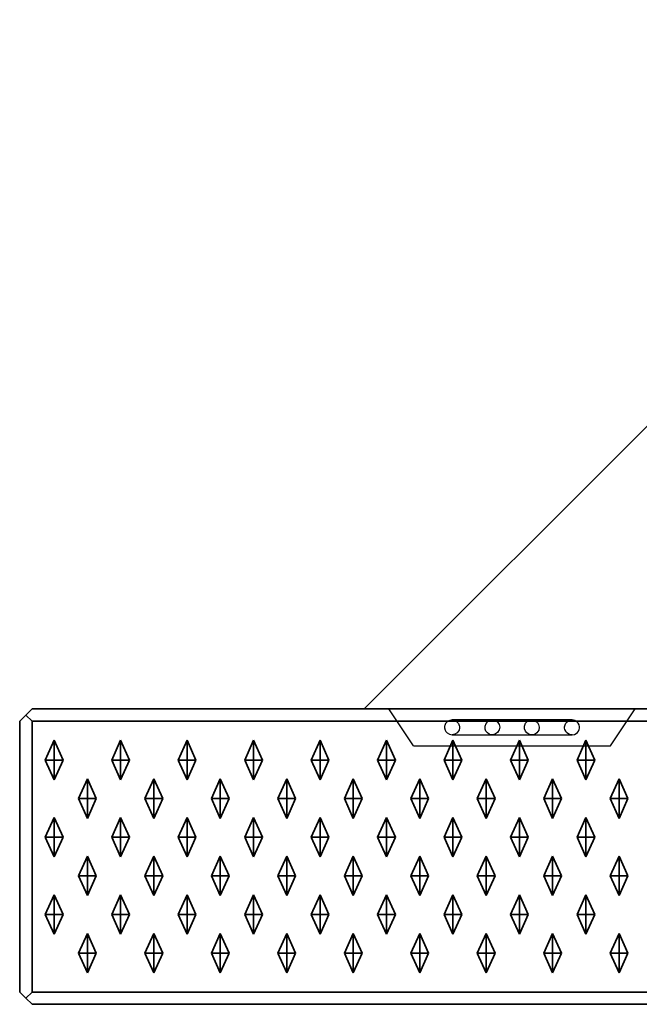
# Model space of a CAD drawing. Units: metres. Extents: x -0.98 to 0.02, y -0.4 to 0.
# Drawn here: x -0.98 to -0.73, y -0.4 to 0 of the extents above; entities that cross this region are included whole.
import ezdxf

# ---------------------------------------------------------------- set-up
doc = ezdxf.new("R2010")
doc.units = ezdxf.units.M
doc.linetypes.add('AUSGEZOGEN', pattern=[0])
doc.linetypes.add('STRICHLINIE_S4', pattern=[0.165, 0.125, -0.04])
doc.layers.add('Standard', color=7, linetype='AUSGEZOGEN', lineweight=13)

msp = doc.modelspace()

# ---------------------------------------------------------------- linework, layer by layer
at = {"layer": 'Standard', "color": 7, "linetype": 'AUSGEZOGEN', "lineweight": 35, "transparency": 33554687}
for p, q in [((-0.56, 0), (-0.84, -0.28)), ((-0.9775, -0.2825), (-0.975, -0.28)), ((-0.975, -0.28), (0.015, -0.28)), ((-0.98, -0.285), (-0.9775, -0.2825)), ((-0.9775, -0.2825), (-0.975, -0.285)), ((-0.98, -0.395), (-0.98, -0.285)), ((-0.975, -0.285), (0.015, -0.285)), ((-0.975, -0.395), (-0.975, -0.285)), ((-0.9696, -0.30075), (-0.966, -0.29275)), ((-0.966, -0.29275), (-0.9624, -0.30075)), ((-0.966, -0.30075), (-0.966, -0.29275)), ((-0.9426, -0.30075), (-0.939, -0.29275)), ((-0.939, -0.29275), (-0.9354, -0.30075)), ((-0.939, -0.30075), (-0.939, -0.29275)), ((-0.9156, -0.30075), (-0.912, -0.29275)), ((-0.912, -0.29275), (-0.9084, -0.30075)), ((-0.912, -0.30075), (-0.912, -0.29275)), ((-0.8886, -0.30075), (-0.885, -0.29275)), ((-0.885, -0.29275), (-0.8814, -0.30075)), ((-0.885, -0.30075), (-0.885, -0.29275)), ((-0.8616, -0.30075), (-0.858, -0.29275)), ((-0.858, -0.29275), (-0.8544, -0.30075)), ((-0.858, -0.30075), (-0.858, -0.29275)), ((-0.8346, -0.30075), (-0.831, -0.29275)), ((-0.831, -0.29275), (-0.8274, -0.30075)), ((-0.831, -0.30075), (-0.831, -0.29275)), ((-0.8076, -0.30075), (-0.804, -0.29275)), ((-0.804, -0.29275), (-0.8004, -0.30075)), ((-0.804, -0.30075), (-0.804, -0.29275)), ((-0.7806, -0.30075), (-0.777, -0.29275)), ((-0.777, -0.29275), (-0.7734, -0.30075)), ((-0.777, -0.30075), (-0.777, -0.29275)), ((-0.7536, -0.30075), (-0.75, -0.29275)), ((-0.75, -0.29275), (-0.7464, -0.30075)), ((-0.75, -0.30075), (-0.75, -0.29275)), ((-0.966, -0.30075), (-0.9696, -0.30075)), ((-0.966, -0.30875), (-0.9696, -0.30075)), ((-0.9624, -0.30075), (-0.966, -0.30075)), ((-0.966, -0.30075), (-0.966, -0.30875)), ((-0.9624, -0.30075), (-0.966, -0.30875)), ((-0.939, -0.30075), (-0.9426, -0.30075)), ((-0.939, -0.30875), (-0.9426, -0.30075)), ((-0.9354, -0.30075), (-0.939, -0.30075)), ((-0.939, -0.30075), (-0.939, -0.30875)), ((-0.9354, -0.30075), (-0.939, -0.30875)), ((-0.912, -0.30075), (-0.9156, -0.30075)), ((-0.912, -0.30875), (-0.9156, -0.30075)), ((-0.9084, -0.30075), (-0.912, -0.30075)), ((-0.912, -0.30075), (-0.912, -0.30875)), ((-0.9084, -0.30075), (-0.912, -0.30875)), ((-0.885, -0.30075), (-0.8886, -0.30075)), ((-0.885, -0.30875), (-0.8886, -0.30075)), ((-0.8814, -0.30075), (-0.885, -0.30075)), ((-0.885, -0.30075), (-0.885, -0.30875)), ((-0.8814, -0.30075), (-0.885, -0.30875)), ((-0.858, -0.30075), (-0.8616, -0.30075)), ((-0.858, -0.30875), (-0.8616, -0.30075)), ((-0.8544, -0.30075), (-0.858, -0.30075)), ((-0.858, -0.30075), (-0.858, -0.30875)), ((-0.8544, -0.30075), (-0.858, -0.30875)), ((-0.831, -0.30075), (-0.8346, -0.30075)), ((-0.831, -0.30875), (-0.8346, -0.30075)), ((-0.8274, -0.30075), (-0.831, -0.30075)), ((-0.831, -0.30075), (-0.831, -0.30875)), ((-0.8274, -0.30075), (-0.831, -0.30875)), ((-0.804, -0.30075), (-0.8076, -0.30075)), ((-0.804, -0.30875), (-0.8076, -0.30075)), ((-0.8004, -0.30075), (-0.804, -0.30075)), ((-0.804, -0.30075), (-0.804, -0.30875)), ((-0.8004, -0.30075), (-0.804, -0.30875)), ((-0.777, -0.30075), (-0.7806, -0.30075)), ((-0.777, -0.30875), (-0.7806, -0.30075)), ((-0.7734, -0.30075), (-0.777, -0.30075)), ((-0.777, -0.30075), (-0.777, -0.30875)), ((-0.7734, -0.30075), (-0.777, -0.30875)), ((-0.75, -0.30075), (-0.7536, -0.30075)), ((-0.75, -0.30875), (-0.7536, -0.30075)), ((-0.7464, -0.30075), (-0.75, -0.30075)), ((-0.75, -0.30075), (-0.75, -0.30875)), ((-0.7464, -0.30075), (-0.75, -0.30875)), ((-0.9561, -0.31645), (-0.9525, -0.30845)), ((-0.9525, -0.30845), (-0.9489, -0.31645)), ((-0.9525, -0.31645), (-0.9525, -0.30845)), ((-0.9291, -0.31645), (-0.9255, -0.30845)), ((-0.9255, -0.30845), (-0.9219, -0.31645)), ((-0.9255, -0.31645), (-0.9255, -0.30845)), ((-0.9021, -0.31645), (-0.8985, -0.30845)), ((-0.8985, -0.30845), (-0.8949, -0.31645)), ((-0.8985, -0.31645), (-0.8985, -0.30845)), ((-0.8751, -0.31645), (-0.8715, -0.30845)), ((-0.8715, -0.30845), (-0.8679, -0.31645)), ((-0.8715, -0.31645), (-0.8715, -0.30845)), ((-0.8481, -0.31645), (-0.8445, -0.30845)), ((-0.8445, -0.30845), (-0.8409, -0.31645)), ((-0.8445, -0.31645), (-0.8445, -0.30845)), ((-0.8211, -0.31645), (-0.8175, -0.30845)), ((-0.8175, -0.30845), (-0.8139, -0.31645)), ((-0.8175, -0.31645), (-0.8175, -0.30845)), ((-0.7941, -0.31645), (-0.7905, -0.30845)), ((-0.7905, -0.30845), (-0.7869, -0.31645)), ((-0.7905, -0.31645), (-0.7905, -0.30845)), ((-0.7671, -0.31645), (-0.7635, -0.30845)), ((-0.7635, -0.30845), (-0.7599, -0.31645)), ((-0.7635, -0.31645), (-0.7635, -0.30845)), ((-0.7401, -0.31645), (-0.7365, -0.30845)), ((-0.7365, -0.30845), (-0.7329, -0.31645)), ((-0.7365, -0.31645), (-0.7365, -0.30845)), ((-0.9525, -0.31645), (-0.9561, -0.31645)), ((-0.9525, -0.32445), (-0.9561, -0.31645)), ((-0.9489, -0.31645), (-0.9525, -0.31645)), ((-0.9525, -0.31645), (-0.9525, -0.32445)), ((-0.9489, -0.31645), (-0.9525, -0.32445)), ((-0.9255, -0.31645), (-0.9291, -0.31645)), ((-0.9255, -0.32445), (-0.9291, -0.31645)), ((-0.9219, -0.31645), (-0.9255, -0.31645)), ((-0.9255, -0.31645), (-0.9255, -0.32445)), ((-0.9219, -0.31645), (-0.9255, -0.32445)), ((-0.8985, -0.31645), (-0.9021, -0.31645)), ((-0.8985, -0.32445), (-0.9021, -0.31645)), ((-0.8949, -0.31645), (-0.8985, -0.31645)), ((-0.8985, -0.31645), (-0.8985, -0.32445)), ((-0.8949, -0.31645), (-0.8985, -0.32445)), ((-0.8715, -0.31645), (-0.8751, -0.31645)), ((-0.8715, -0.32445), (-0.8751, -0.31645)), ((-0.8679, -0.31645), (-0.8715, -0.31645)), ((-0.8715, -0.31645), (-0.8715, -0.32445)), ((-0.8679, -0.31645), (-0.8715, -0.32445)), ((-0.8445, -0.31645), (-0.8481, -0.31645)), ((-0.8445, -0.32445), (-0.8481, -0.31645)), ((-0.8409, -0.31645), (-0.8445, -0.31645)), ((-0.8445, -0.31645), (-0.8445, -0.32445)), ((-0.8409, -0.31645), (-0.8445, -0.32445)), ((-0.8175, -0.31645), (-0.8211, -0.31645)), ((-0.8175, -0.32445), (-0.8211, -0.31645)), ((-0.8139, -0.31645), (-0.8175, -0.31645)), ((-0.8175, -0.31645), (-0.8175, -0.32445)), ((-0.8139, -0.31645), (-0.8175, -0.32445)), ((-0.7905, -0.31645), (-0.7941, -0.31645)), ((-0.7905, -0.32445), (-0.7941, -0.31645)), ((-0.7869, -0.31645), (-0.7905, -0.31645)), ((-0.7905, -0.31645), (-0.7905, -0.32445)), ((-0.7869, -0.31645), (-0.7905, -0.32445)), ((-0.7635, -0.31645), (-0.7671, -0.31645)), ((-0.7635, -0.32445), (-0.7671, -0.31645)), ((-0.7599, -0.31645), (-0.7635, -0.31645)), ((-0.7635, -0.31645), (-0.7635, -0.32445)), ((-0.7599, -0.31645), (-0.7635, -0.32445)), ((-0.7365, -0.31645), (-0.7401, -0.31645)), ((-0.7365, -0.32445), (-0.7401, -0.31645)), ((-0.7329, -0.31645), (-0.7365, -0.31645)), ((-0.7365, -0.31645), (-0.7365, -0.32445)), ((-0.7329, -0.31645), (-0.7365, -0.32445)), ((-0.9696, -0.33215), (-0.966, -0.32415)), ((-0.966, -0.32415), (-0.9624, -0.33215)), ((-0.966, -0.33215), (-0.966, -0.32415)), ((-0.9426, -0.33215), (-0.939, -0.32415)), ((-0.939, -0.32415), (-0.9354, -0.33215)), ((-0.939, -0.33215), (-0.939, -0.32415)), ((-0.9156, -0.33215), (-0.912, -0.32415)), ((-0.912, -0.32415), (-0.9084, -0.33215)), ((-0.912, -0.33215), (-0.912, -0.32415)), ((-0.8886, -0.33215), (-0.885, -0.32415)), ((-0.885, -0.32415), (-0.8814, -0.33215)), ((-0.885, -0.33215), (-0.885, -0.32415)), ((-0.8616, -0.33215), (-0.858, -0.32415)), ((-0.858, -0.32415), (-0.8544, -0.33215)), ((-0.858, -0.33215), (-0.858, -0.32415)), ((-0.8346, -0.33215), (-0.831, -0.32415)), ((-0.831, -0.32415), (-0.8274, -0.33215)), ((-0.831, -0.33215), (-0.831, -0.32415)), ((-0.8076, -0.33215), (-0.804, -0.32415)), ((-0.804, -0.32415), (-0.8004, -0.33215)), ((-0.804, -0.33215), (-0.804, -0.32415)), ((-0.7806, -0.33215), (-0.777, -0.32415)), ((-0.777, -0.32415), (-0.7734, -0.33215)), ((-0.777, -0.33215), (-0.777, -0.32415)), ((-0.7536, -0.33215), (-0.75, -0.32415)), ((-0.75, -0.32415), (-0.7464, -0.33215)), ((-0.75, -0.33215), (-0.75, -0.32415)), ((-0.966, -0.33215), (-0.9696, -0.33215)), ((-0.966, -0.34015), (-0.9696, -0.33215)), ((-0.9624, -0.33215), (-0.966, -0.34015)), ((-0.966, -0.33215), (-0.966, -0.34015)), ((-0.9624, -0.33215), (-0.966, -0.33215)), ((-0.939, -0.33215), (-0.9426, -0.33215)), ((-0.939, -0.34015), (-0.9426, -0.33215)), ((-0.9354, -0.33215), (-0.939, -0.33215)), ((-0.939, -0.33215), (-0.939, -0.34015)), ((-0.9354, -0.33215), (-0.939, -0.34015)), ((-0.912, -0.33215), (-0.9156, -0.33215)), ((-0.912, -0.34015), (-0.9156, -0.33215)), ((-0.9084, -0.33215), (-0.912, -0.33215)), ((-0.912, -0.33215), (-0.912, -0.34015)), ((-0.9084, -0.33215), (-0.912, -0.34015)), ((-0.885, -0.33215), (-0.8886, -0.33215)), ((-0.885, -0.34015), (-0.8886, -0.33215)), ((-0.8814, -0.33215), (-0.885, -0.33215)), ((-0.885, -0.33215), (-0.885, -0.34015)), ((-0.8814, -0.33215), (-0.885, -0.34015)), ((-0.858, -0.33215), (-0.8616, -0.33215)), ((-0.858, -0.34015), (-0.8616, -0.33215)), ((-0.8544, -0.33215), (-0.858, -0.33215)), ((-0.858, -0.33215), (-0.858, -0.34015)), ((-0.8544, -0.33215), (-0.858, -0.34015)), ((-0.831, -0.33215), (-0.8346, -0.33215)), ((-0.831, -0.34015), (-0.8346, -0.33215)), ((-0.8274, -0.33215), (-0.831, -0.33215)), ((-0.831, -0.33215), (-0.831, -0.34015)), ((-0.8274, -0.33215), (-0.831, -0.34015)), ((-0.804, -0.33215), (-0.8076, -0.33215)), ((-0.804, -0.34015), (-0.8076, -0.33215)), ((-0.8004, -0.33215), (-0.804, -0.33215)), ((-0.804, -0.33215), (-0.804, -0.34015)), ((-0.8004, -0.33215), (-0.804, -0.34015)), ((-0.777, -0.33215), (-0.7806, -0.33215)), ((-0.777, -0.34015), (-0.7806, -0.33215)), ((-0.7734, -0.33215), (-0.777, -0.33215)), ((-0.777, -0.33215), (-0.777, -0.34015)), ((-0.7734, -0.33215), (-0.777, -0.34015)), ((-0.75, -0.33215), (-0.7536, -0.33215)), ((-0.75, -0.34015), (-0.7536, -0.33215)), ((-0.7464, -0.33215), (-0.75, -0.33215)), ((-0.75, -0.33215), (-0.75, -0.34015)), ((-0.7464, -0.33215), (-0.75, -0.34015)), ((-0.9561, -0.34785), (-0.9525, -0.33985)), ((-0.9525, -0.33985), (-0.9489, -0.34785)), ((-0.9525, -0.34785), (-0.9525, -0.33985)), ((-0.9291, -0.34785), (-0.9255, -0.33985)), ((-0.9255, -0.33985), (-0.9219, -0.34785)), ((-0.9255, -0.34785), (-0.9255, -0.33985)), ((-0.9021, -0.34785), (-0.8985, -0.33985)), ((-0.8985, -0.33985), (-0.8949, -0.34785)), ((-0.8985, -0.34785), (-0.8985, -0.33985)), ((-0.8751, -0.34785), (-0.8715, -0.33985)), ((-0.8715, -0.33985), (-0.8679, -0.34785)), ((-0.8715, -0.34785), (-0.8715, -0.33985)), ((-0.8481, -0.34785), (-0.8445, -0.33985)), ((-0.8445, -0.33985), (-0.8409, -0.34785)), ((-0.8445, -0.34785), (-0.8445, -0.33985)), ((-0.8211, -0.34785), (-0.8175, -0.33985)), ((-0.8175, -0.33985), (-0.8139, -0.34785)), ((-0.8175, -0.34785), (-0.8175, -0.33985)), ((-0.7941, -0.34785), (-0.7905, -0.33985)), ((-0.7905, -0.33985), (-0.7869, -0.34785)), ((-0.7905, -0.34785), (-0.7905, -0.33985)), ((-0.7671, -0.34785), (-0.7635, -0.33985)), ((-0.7635, -0.33985), (-0.7599, -0.34785)), ((-0.7635, -0.34785), (-0.7635, -0.33985)), ((-0.7401, -0.34785), (-0.7365, -0.33985)), ((-0.7365, -0.33985), (-0.7329, -0.34785)), ((-0.7365, -0.34785), (-0.7365, -0.33985)), ((-0.9525, -0.34785), (-0.9561, -0.34785)), ((-0.9525, -0.35585), (-0.9561, -0.34785)), ((-0.9489, -0.34785), (-0.9525, -0.34785)), ((-0.9525, -0.34785), (-0.9525, -0.35585)), ((-0.9489, -0.34785), (-0.9525, -0.35585)), ((-0.9255, -0.34785), (-0.9291, -0.34785)), ((-0.9255, -0.35585), (-0.9291, -0.34785)), ((-0.9219, -0.34785), (-0.9255, -0.34785)), ((-0.9255, -0.34785), (-0.9255, -0.35585)), ((-0.9219, -0.34785), (-0.9255, -0.35585)), ((-0.8985, -0.34785), (-0.9021, -0.34785)), ((-0.8985, -0.35585), (-0.9021, -0.34785)), ((-0.8949, -0.34785), (-0.8985, -0.34785)), ((-0.8985, -0.34785), (-0.8985, -0.35585)), ((-0.8949, -0.34785), (-0.8985, -0.35585)), ((-0.8715, -0.34785), (-0.8751, -0.34785)), ((-0.8715, -0.35585), (-0.8751, -0.34785)), ((-0.8679, -0.34785), (-0.8715, -0.34785)), ((-0.8715, -0.34785), (-0.8715, -0.35585)), ((-0.8679, -0.34785), (-0.8715, -0.35585)), ((-0.8445, -0.34785), (-0.8481, -0.34785)), ((-0.8445, -0.35585), (-0.8481, -0.34785)), ((-0.8409, -0.34785), (-0.8445, -0.34785)), ((-0.8445, -0.34785), (-0.8445, -0.35585)), ((-0.8409, -0.34785), (-0.8445, -0.35585)), ((-0.8175, -0.34785), (-0.8211, -0.34785)), ((-0.8175, -0.35585), (-0.8211, -0.34785)), ((-0.8139, -0.34785), (-0.8175, -0.34785)), ((-0.8175, -0.34785), (-0.8175, -0.35585)), ((-0.8139, -0.34785), (-0.8175, -0.35585)), ((-0.7905, -0.34785), (-0.7941, -0.34785)), ((-0.7905, -0.35585), (-0.7941, -0.34785)), ((-0.7869, -0.34785), (-0.7905, -0.34785)), ((-0.7905, -0.34785), (-0.7905, -0.35585)), ((-0.7869, -0.34785), (-0.7905, -0.35585)), ((-0.7635, -0.34785), (-0.7671, -0.34785)), ((-0.7635, -0.35585), (-0.7671, -0.34785)), ((-0.7599, -0.34785), (-0.7635, -0.34785)), ((-0.7635, -0.34785), (-0.7635, -0.35585)), ((-0.7599, -0.34785), (-0.7635, -0.35585)), ((-0.7365, -0.34785), (-0.7401, -0.34785)), ((-0.7365, -0.35585), (-0.7401, -0.34785)), ((-0.7329, -0.34785), (-0.7365, -0.34785)), ((-0.7365, -0.34785), (-0.7365, -0.35585)), ((-0.7329, -0.34785), (-0.7365, -0.35585)), ((-0.9696, -0.36355), (-0.966, -0.35555)), ((-0.966, -0.35555), (-0.9624, -0.36355)), ((-0.966, -0.36355), (-0.966, -0.35555)), ((-0.9426, -0.36355), (-0.939, -0.35555)), ((-0.939, -0.35555), (-0.9354, -0.36355)), ((-0.939, -0.36355), (-0.939, -0.35555)), ((-0.9156, -0.36355), (-0.912, -0.35555)), ((-0.912, -0.35555), (-0.9084, -0.36355)), ((-0.912, -0.36355), (-0.912, -0.35555)), ((-0.8886, -0.36355), (-0.885, -0.35555)), ((-0.885, -0.35555), (-0.8814, -0.36355)), ((-0.885, -0.36355), (-0.885, -0.35555)), ((-0.8616, -0.36355), (-0.858, -0.35555)), ((-0.858, -0.35555), (-0.8544, -0.36355)), ((-0.858, -0.36355), (-0.858, -0.35555)), ((-0.8346, -0.36355), (-0.831, -0.35555)), ((-0.831, -0.35555), (-0.8274, -0.36355)), ((-0.831, -0.36355), (-0.831, -0.35555)), ((-0.8076, -0.36355), (-0.804, -0.35555)), ((-0.804, -0.35555), (-0.8004, -0.36355)), ((-0.804, -0.36355), (-0.804, -0.35555)), ((-0.7806, -0.36355), (-0.777, -0.35555)), ((-0.777, -0.35555), (-0.7734, -0.36355)), ((-0.777, -0.36355), (-0.777, -0.35555)), ((-0.7536, -0.36355), (-0.75, -0.35555)), ((-0.75, -0.35555), (-0.7464, -0.36355)), ((-0.75, -0.36355), (-0.75, -0.35555)), ((-0.966, -0.36355), (-0.9696, -0.36355)), ((-0.966, -0.37155), (-0.9696, -0.36355)), ((-0.9624, -0.36355), (-0.966, -0.36355)), ((-0.966, -0.36355), (-0.966, -0.37155)), ((-0.9624, -0.36355), (-0.966, -0.37155)), ((-0.939, -0.36355), (-0.9426, -0.36355)), ((-0.939, -0.37155), (-0.9426, -0.36355)), ((-0.9354, -0.36355), (-0.939, -0.36355)), ((-0.939, -0.36355), (-0.939, -0.37155)), ((-0.9354, -0.36355), (-0.939, -0.37155)), ((-0.912, -0.36355), (-0.9156, -0.36355)), ((-0.912, -0.37155), (-0.9156, -0.36355)), ((-0.9084, -0.36355), (-0.912, -0.36355)), ((-0.912, -0.36355), (-0.912, -0.37155)), ((-0.9084, -0.36355), (-0.912, -0.37155)), ((-0.885, -0.36355), (-0.8886, -0.36355)), ((-0.885, -0.37155), (-0.8886, -0.36355)), ((-0.8814, -0.36355), (-0.885, -0.36355)), ((-0.885, -0.36355), (-0.885, -0.37155)), ((-0.8814, -0.36355), (-0.885, -0.37155)), ((-0.858, -0.36355), (-0.8616, -0.36355)), ((-0.858, -0.37155), (-0.8616, -0.36355)), ((-0.8544, -0.36355), (-0.858, -0.36355)), ((-0.858, -0.36355), (-0.858, -0.37155)), ((-0.8544, -0.36355), (-0.858, -0.37155)), ((-0.831, -0.36355), (-0.8346, -0.36355)), ((-0.831, -0.37155), (-0.8346, -0.36355)), ((-0.8274, -0.36355), (-0.831, -0.36355)), ((-0.831, -0.36355), (-0.831, -0.37155)), ((-0.8274, -0.36355), (-0.831, -0.37155)), ((-0.804, -0.36355), (-0.8076, -0.36355)), ((-0.804, -0.37155), (-0.8076, -0.36355)), ((-0.8004, -0.36355), (-0.804, -0.36355)), ((-0.804, -0.36355), (-0.804, -0.37155)), ((-0.8004, -0.36355), (-0.804, -0.37155)), ((-0.777, -0.36355), (-0.7806, -0.36355)), ((-0.777, -0.37155), (-0.7806, -0.36355)), ((-0.7734, -0.36355), (-0.777, -0.36355)), ((-0.777, -0.36355), (-0.777, -0.37155)), ((-0.7734, -0.36355), (-0.777, -0.37155)), ((-0.75, -0.36355), (-0.7536, -0.36355)), ((-0.75, -0.37155), (-0.7536, -0.36355)), ((-0.7464, -0.36355), (-0.75, -0.36355)), ((-0.75, -0.36355), (-0.75, -0.37155)), ((-0.7464, -0.36355), (-0.75, -0.37155)), ((-0.9561, -0.37925), (-0.9525, -0.37125)), ((-0.9525, -0.37125), (-0.9489, -0.37925)), ((-0.9525, -0.37925), (-0.9525, -0.37125)), ((-0.9291, -0.37925), (-0.9255, -0.37125)), ((-0.9255, -0.37125), (-0.9219, -0.37925)), ((-0.9255, -0.37925), (-0.9255, -0.37125)), ((-0.9021, -0.37925), (-0.8985, -0.37125)), ((-0.8985, -0.37125), (-0.8949, -0.37925)), ((-0.8985, -0.37925), (-0.8985, -0.37125)), ((-0.8751, -0.37925), (-0.8715, -0.37125)), ((-0.8715, -0.37125), (-0.8679, -0.37925)), ((-0.8715, -0.37925), (-0.8715, -0.37125)), ((-0.8481, -0.37925), (-0.8445, -0.37125)), ((-0.8445, -0.37125), (-0.8409, -0.37925)), ((-0.8445, -0.37925), (-0.8445, -0.37125)), ((-0.8211, -0.37925), (-0.8175, -0.37125)), ((-0.8175, -0.37125), (-0.8139, -0.37925)), ((-0.8175, -0.37925), (-0.8175, -0.37125)), ((-0.7941, -0.37925), (-0.7905, -0.37125)), ((-0.7905, -0.37125), (-0.7869, -0.37925)), ((-0.7905, -0.37925), (-0.7905, -0.37125)), ((-0.7671, -0.37925), (-0.7635, -0.37125)), ((-0.7635, -0.37125), (-0.7599, -0.37925)), ((-0.7635, -0.37925), (-0.7635, -0.37125)), ((-0.7401, -0.37925), (-0.7365, -0.37125)), ((-0.7365, -0.37125), (-0.7329, -0.37925)), ((-0.7365, -0.37925), (-0.7365, -0.37125)), ((-0.9525, -0.37925), (-0.9561, -0.37925)), ((-0.9525, -0.38725), (-0.9561, -0.37925)), ((-0.9489, -0.37925), (-0.9525, -0.37925)), ((-0.9525, -0.37925), (-0.9525, -0.38725)), ((-0.9489, -0.37925), (-0.9525, -0.38725)), ((-0.9255, -0.37925), (-0.9291, -0.37925)), ((-0.9255, -0.38725), (-0.9291, -0.37925)), ((-0.9219, -0.37925), (-0.9255, -0.37925)), ((-0.9255, -0.37925), (-0.9255, -0.38725)), ((-0.9219, -0.37925), (-0.9255, -0.38725)), ((-0.8985, -0.37925), (-0.9021, -0.37925)), ((-0.8985, -0.38725), (-0.9021, -0.37925)), ((-0.8949, -0.37925), (-0.8985, -0.37925)), ((-0.8985, -0.37925), (-0.8985, -0.38725)), ((-0.8949, -0.37925), (-0.8985, -0.38725)), ((-0.8715, -0.38725), (-0.8751, -0.37925)), ((-0.8715, -0.37925), (-0.8751, -0.37925)), ((-0.8715, -0.37925), (-0.8715, -0.38725)), ((-0.8679, -0.37925), (-0.8715, -0.38725)), ((-0.8679, -0.37925), (-0.8715, -0.37925)), ((-0.8445, -0.37925), (-0.8481, -0.37925)), ((-0.8445, -0.38725), (-0.8481, -0.37925)), ((-0.8409, -0.37925), (-0.8445, -0.37925)), ((-0.8445, -0.37925), (-0.8445, -0.38725)), ((-0.8409, -0.37925), (-0.8445, -0.38725)), ((-0.8175, -0.37925), (-0.8211, -0.37925)), ((-0.8175, -0.38725), (-0.8211, -0.37925)), ((-0.8139, -0.37925), (-0.8175, -0.37925)), ((-0.8175, -0.37925), (-0.8175, -0.38725)), ((-0.8139, -0.37925), (-0.8175, -0.38725)), ((-0.7905, -0.37925), (-0.7941, -0.37925)), ((-0.7905, -0.38725), (-0.7941, -0.37925)), ((-0.7869, -0.37925), (-0.7905, -0.37925)), ((-0.7905, -0.37925), (-0.7905, -0.38725)), ((-0.7869, -0.37925), (-0.7905, -0.38725)), ((-0.7635, -0.37925), (-0.7671, -0.37925)), ((-0.7635, -0.38725), (-0.7671, -0.37925)), ((-0.7599, -0.37925), (-0.7635, -0.37925)), ((-0.7635, -0.37925), (-0.7635, -0.38725)), ((-0.7599, -0.37925), (-0.7635, -0.38725)), ((-0.7365, -0.37925), (-0.7401, -0.37925)), ((-0.7365, -0.38725), (-0.7401, -0.37925)), ((-0.7329, -0.37925), (-0.7365, -0.37925)), ((-0.7365, -0.37925), (-0.7365, -0.38725)), ((-0.7329, -0.37925), (-0.7365, -0.38725)), ((-0.9775, -0.3975), (-0.98, -0.395)), ((-0.9775, -0.3975), (-0.975, -0.395)), ((-0.975, -0.395), (0.015, -0.395)), ((-0.975, -0.4), (-0.9775, -0.3975)), ((0.015, -0.4), (-0.975, -0.4))]:
    msp.add_line(p, q, dxfattribs=at)
at = {"layer": 'Standard', "color": 7, "linetype": 'STRICHLINIE_S4', "lineweight": 25, "transparency": 33554687}
for p, q in [((-0.82, -0.295), (-0.83, -0.28)), ((-0.74, -0.295), (-0.73, -0.28)), ((-0.80741, -0.28717), (-0.80742, -0.28773)), ((-0.80742, -0.28773), (-0.80721, -0.28859)), ((-0.80737, -0.28695), (-0.80741, -0.28717)), ((-0.80731, -0.28667), (-0.80737, -0.28695)), ((-0.80697, -0.28593), (-0.80731, -0.28667)), ((-0.80607, -0.28502), (-0.80697, -0.28593)), ((-0.80528, -0.28465), (-0.80607, -0.28502)), ((-0.80429, -0.2845), (-0.80528, -0.28465)), ((-0.80429, -0.2845), (-0.80337, -0.28465)), ((-0.8038, -0.2845), (-0.80429, -0.2845)), ((-0.80294, -0.2845), (-0.8038, -0.2845)), ((-0.80337, -0.28465), (-0.80264, -0.28502)), ((-0.80176, -0.2845), (-0.80294, -0.2845)), ((-0.80264, -0.28502), (-0.80179, -0.28593)), ((-0.80179, -0.28593), (-0.80146, -0.28667)), ((-0.8003, -0.2845), (-0.80176, -0.2845)), ((-0.80135, -0.28773), (-0.80154, -0.28859)), ((-0.80146, -0.28667), (-0.8014, -0.28695)), ((-0.8014, -0.28695), (-0.80136, -0.28717)), ((-0.80136, -0.28717), (-0.80135, -0.28773)), ((-0.79862, -0.2845), (-0.8003, -0.2845)), ((-0.79678, -0.2845), (-0.79862, -0.2845)), ((-0.79485, -0.2845), (-0.79678, -0.2845)), ((-0.7929, -0.2845), (-0.79485, -0.2845)), ((-0.78913, -0.2845), (-0.7929, -0.2845)), ((-0.79098, -0.28704), (-0.79054, -0.28589)), ((-0.79096, -0.28816), (-0.79098, -0.28704)), ((-0.79054, -0.28589), (-0.78984, -0.28513)), ((-0.78984, -0.28513), (-0.78904, -0.28468)), ((-0.78576, -0.2845), (-0.78913, -0.2845)), ((-0.78904, -0.28468), (-0.7882, -0.28451)), ((-0.7882, -0.28451), (-0.788, -0.2845)), ((-0.788, -0.2845), (-0.78714, -0.28463)), ((-0.78714, -0.28463), (-0.78637, -0.28498)), ((-0.78637, -0.28498), (-0.78573, -0.28555)), ((-0.78294, -0.2845), (-0.78576, -0.2845)), ((-0.78573, -0.28555), (-0.78524, -0.28635)), ((-0.78524, -0.28635), (-0.78502, -0.28738)), ((-0.78502, -0.28738), (-0.78522, -0.28854)), ((-0.78075, -0.2845), (-0.78294, -0.2845)), ((-0.77827, -0.2845), (-0.78075, -0.2845)), ((-0.77512, -0.2845), (-0.77827, -0.2845)), ((-0.7714, -0.2845), (-0.77512, -0.2845)), ((-0.77494, -0.28699), (-0.77449, -0.28584)), ((-0.77491, -0.28812), (-0.77494, -0.28699)), ((-0.77449, -0.28584), (-0.77381, -0.28511)), ((-0.77381, -0.28511), (-0.77301, -0.28468)), ((-0.77301, -0.28468), (-0.77219, -0.28451)), ((-0.77219, -0.28451), (-0.772, -0.2845)), ((-0.772, -0.2845), (-0.77113, -0.28463)), ((-0.7673, -0.2845), (-0.7714, -0.2845)), ((-0.77113, -0.28463), (-0.77036, -0.28499)), ((-0.77036, -0.28499), (-0.76971, -0.28556)), ((-0.76971, -0.28556), (-0.76921, -0.28637)), ((-0.76921, -0.28637), (-0.76898, -0.28743)), ((-0.76898, -0.28743), (-0.76917, -0.2886)), ((-0.7652, -0.2845), (-0.7673, -0.2845)), ((-0.76314, -0.2845), (-0.7652, -0.2845)), ((-0.7612, -0.2845), (-0.76314, -0.2845)), ((-0.75945, -0.2845), (-0.7612, -0.2845)), ((-0.75798, -0.2845), (-0.75945, -0.2845)), ((-0.75865, -0.28727), (-0.75845, -0.28641)), ((-0.75864, -0.28783), (-0.75865, -0.28727)), ((-0.75854, -0.28832), (-0.75864, -0.28783)), ((-0.75845, -0.28641), (-0.75816, -0.28584)), ((-0.75816, -0.28584), (-0.75762, -0.28524)), ((-0.75682, -0.2845), (-0.75798, -0.2845)), ((-0.75762, -0.28524), (-0.75678, -0.28472)), ((-0.75602, -0.2845), (-0.75682, -0.2845)), ((-0.75678, -0.28472), (-0.75564, -0.2845)), ((-0.75564, -0.2845), (-0.75602, -0.2845)), ((-0.75449, -0.28472), (-0.75564, -0.2845)), ((-0.75363, -0.28524), (-0.75449, -0.28472)), ((-0.75308, -0.28584), (-0.75363, -0.28524)), ((-0.75278, -0.28641), (-0.75308, -0.28584)), ((-0.75258, -0.28727), (-0.75278, -0.28641)), ((-0.75269, -0.28832), (-0.75259, -0.28783)), ((-0.75259, -0.28783), (-0.75258, -0.28727)), ((-0.80721, -0.28859), (-0.8069, -0.28916)), ((-0.8069, -0.28916), (-0.80635, -0.28976)), ((-0.80635, -0.28976), (-0.80547, -0.29028)), ((-0.80547, -0.29028), (-0.80429, -0.2905)), ((-0.80318, -0.29028), (-0.80429, -0.2905)), ((-0.80429, -0.2905), (-0.80376, -0.2905)), ((-0.80376, -0.2905), (-0.80282, -0.2905)), ((-0.80235, -0.28976), (-0.80318, -0.29028)), ((-0.80282, -0.2905), (-0.80151, -0.2905)), ((-0.80183, -0.28916), (-0.80235, -0.28976)), ((-0.80154, -0.28859), (-0.80183, -0.28916)), ((-0.80151, -0.2905), (-0.7999, -0.2905)), ((-0.7999, -0.2905), (-0.79802, -0.2905)), ((-0.79802, -0.2905), (-0.79597, -0.2905)), ((-0.79597, -0.2905), (-0.79382, -0.2905)), ((-0.79382, -0.2905), (-0.79164, -0.2905)), ((-0.79164, -0.2905), (-0.78744, -0.2905)), ((-0.7906, -0.28908), (-0.79096, -0.28816)), ((-0.79003, -0.28975), (-0.7906, -0.28908)), ((-0.78934, -0.29021), (-0.79003, -0.28975)), ((-0.78855, -0.29046), (-0.78934, -0.29021)), ((-0.78807, -0.2905), (-0.78855, -0.29046)), ((-0.78764, -0.29047), (-0.78807, -0.2905)), ((-0.78667, -0.29016), (-0.78764, -0.29047)), ((-0.78744, -0.2905), (-0.78368, -0.2905)), ((-0.78589, -0.28959), (-0.78667, -0.29016)), ((-0.78522, -0.28854), (-0.78589, -0.28959)), ((-0.78368, -0.2905), (-0.78052, -0.2905)), ((-0.78052, -0.2905), (-0.77804, -0.2905)), ((-0.77804, -0.2905), (-0.77585, -0.2905)), ((-0.77585, -0.2905), (-0.77307, -0.2905)), ((-0.77453, -0.28906), (-0.77491, -0.28812)), ((-0.77394, -0.28975), (-0.77453, -0.28906)), ((-0.77323, -0.29021), (-0.77394, -0.28975)), ((-0.77244, -0.29046), (-0.77323, -0.29021)), ((-0.77307, -0.2905), (-0.76975, -0.2905)), ((-0.77194, -0.2905), (-0.77244, -0.29046)), ((-0.77155, -0.29047), (-0.77194, -0.2905)), ((-0.77061, -0.29019), (-0.77155, -0.29047)), ((-0.76986, -0.28965), (-0.77061, -0.29019)), ((-0.76917, -0.2886), (-0.76986, -0.28965)), ((-0.76975, -0.2905), (-0.76608, -0.2905)), ((-0.76608, -0.2905), (-0.7642, -0.2905)), ((-0.7642, -0.2905), (-0.76236, -0.2905)), ((-0.76236, -0.2905), (-0.76063, -0.2905)), ((-0.76063, -0.2905), (-0.75908, -0.2905)), ((-0.75908, -0.2905), (-0.75776, -0.2905)), ((-0.75821, -0.28907), (-0.75854, -0.28832)), ((-0.75787, -0.28952), (-0.75821, -0.28907)), ((-0.75734, -0.28998), (-0.75787, -0.28952)), ((-0.75776, -0.2905), (-0.75671, -0.2905)), ((-0.75659, -0.29035), (-0.75734, -0.28998)), ((-0.75671, -0.2905), (-0.75599, -0.2905)), ((-0.75564, -0.2905), (-0.75659, -0.29035)), ((-0.75599, -0.2905), (-0.75564, -0.2905)), ((-0.75564, -0.2905), (-0.75467, -0.29035)), ((-0.75467, -0.29035), (-0.75391, -0.28998)), ((-0.75391, -0.28998), (-0.75337, -0.28952)), ((-0.75337, -0.28952), (-0.75302, -0.28907)), ((-0.75302, -0.28907), (-0.75269, -0.28832)), ((-0.82, -0.295), (-0.74, -0.295))]:
    msp.add_line(p, q, dxfattribs=at)

doc.saveas('drawing.dxf')
